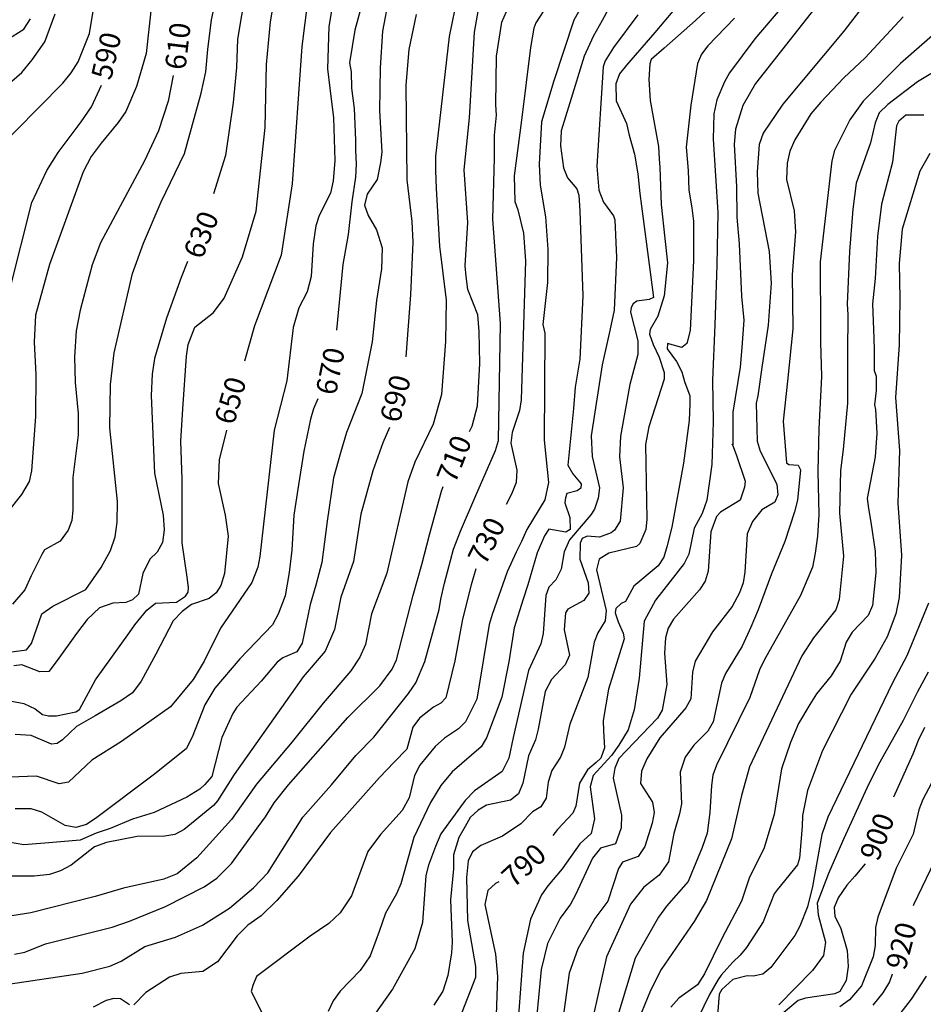
# Model space of a CAD drawing. Units: feet. Extents: x 5758000 to 5773000, y 2302000 to 2313000.
# Drawn here: x 5770301 to 5770737, y 2309182 to 2309658 of the extents above; entities that cross this region are included whole.
import ezdxf

# ---------------------------------------------------------------- set-up
doc = ezdxf.new("R2010")
doc.units = ezdxf.units.FT
doc.header["$LTSCALE"] = 100
doc.header["$MEASUREMENT"] = 0
doc.layers.add('T-CON-TEXT', color=1, linetype='CONTINUOUS')
doc.layers.add('T-MAJCONTOUR', color=2, linetype='CONTINUOUS')

msp = doc.modelspace()

# ---------------------------------------------------------------- linework, layer by layer
at = {"layer": 'T-MAJCONTOUR', "linetype": 'Continuous', "flags": 128}
for points, elevation in [([(5770295.59, 2309352.55), (5770303.89, 2309353.58), (5770306.42, 2309356.67), (5770311.38, 2309371.07), (5770316.57, 2309374.71), (5770332.59, 2309382.82), (5770339.99, 2309393.38), (5770344.47, 2309401.6), (5770346.73, 2309408.2), (5770347.68, 2309415.23), (5770347.9, 2309425.26), (5770344.2, 2309460.87), (5770344.4, 2309481.71), (5770346.26, 2309497.07), (5770355.12, 2309535.33), (5770360.31, 2309550.02), (5770368.95, 2309569.91), (5770380.19, 2309593.24), (5770388.22, 2309622.44), (5770390.49, 2309632.66), (5770391.43, 2309643.38), (5770393.26, 2309657.75), (5770402.66, 2309702.15)], 620), ([(5770411.65, 2309683.85), (5770405.78, 2309648.39), (5770405.26, 2309634.73), (5770403.69, 2309617.89), (5770400.01, 2309592.21), (5770394.21, 2309573.85)], 630), ([(5770441.27, 2309680.58), (5770436.84, 2309644.93), (5770432.05, 2309578.55), (5770426.87, 2309544.08), (5770413.93, 2309510.11), (5770409.07, 2309493.02)], 650), ([(5770453.66, 2309677.34), (5770449.78, 2309654.48), (5770449.09, 2309634.15), (5770450.26, 2309624.86), (5770451.99, 2309610.54), (5770452.76, 2309589.94), (5770451.87, 2309580), (5770450.58, 2309574.09), (5770445.12, 2309563.32), (5770443.59, 2309558.37), (5770442.27, 2309549.66), (5770441.21, 2309533.81), (5770439.37, 2309526.47), (5770435.37, 2309518.78), (5770432.63, 2309509.27), (5770429.52, 2309483.51), (5770423.4, 2309459.62), (5770416.47, 2309398.6), (5770415.48, 2309393.59), (5770412.71, 2309386.19), (5770397.47, 2309364.01), (5770389.69, 2309348.17), (5770384.39, 2309339.31), (5770373.36, 2309326.07), (5770349.75, 2309309.31), (5770335.39, 2309300.42), (5770324.18, 2309289.77), (5770319.67, 2309288.88), (5770308.81, 2309292.61), (5770261.39, 2309290.89)], 660), ([(5770296.81, 2309328.84), (5770302.61, 2309327.67), (5770308.08, 2309325.07), (5770311.74, 2309322.36), (5770314.61, 2309321.82), (5770318.37, 2309321.82), (5770327.77, 2309323.69), (5770329.56, 2309324.74), (5770337.26, 2309339.16), (5770353.59, 2309361.93), (5770356.27, 2309365.73), (5770362.04, 2309372.74), (5770366.22, 2309376.1), (5770376.35, 2309376.7), (5770380.64, 2309379.56), (5770381.9, 2309381.51), (5770382.16, 2309383.78), (5770381.49, 2309388.77), (5770379.12, 2309405.25), (5770379.12, 2309414.78), (5770379.12, 2309427.11), (5770379.12, 2309436.08), (5770378.46, 2309454.34), (5770379.32, 2309469.9), (5770381.07, 2309495.43), (5770381.92, 2309501.01), (5770385.23, 2309509.38), (5770394.17, 2309516.52), (5770399.27, 2309523.46), (5770408.2, 2309543.3), (5770414.72, 2309565.4), (5770419.08, 2309605.76), (5770419.77, 2309636.25), (5770421.7, 2309656.76), (5770425.1, 2309676.63)], 640), ([(5770716.64, 2309676.27), (5770698.34, 2309652.3), (5770668.83, 2309617.13), (5770659.33, 2309603.02), (5770657.5, 2309597.58), (5770656.52, 2309584.37), (5770656.85, 2309574.03), (5770662.26, 2309545.95), (5770663.16, 2309530.67), (5770661.84, 2309510.29), (5770658.66, 2309489.91), (5770656.84, 2309476.18), (5770655.98, 2309472.73), (5770656.51, 2309454.39), (5770657.85, 2309449.52), (5770665.87, 2309433.61), (5770666.35, 2309428.41), (5770665, 2309424.83), (5770658.74, 2309421.15), (5770654.15, 2309415.61), (5770651.59, 2309409.63), (5770650.51, 2309391.15), (5770649.73, 2309386.03), (5770647.98, 2309381.21), (5770644.34, 2309374.58), (5770634.84, 2309362.31), (5770626.57, 2309348.11), (5770625.28, 2309342.83), (5770624.43, 2309329.92), (5770622.09, 2309325.64), (5770617.94, 2309320.98), (5770609.55, 2309311.16), (5770603.19, 2309300.96), (5770600.68, 2309295.05), (5770600.21, 2309289.04), (5770605.93, 2309280.08), (5770606.79, 2309275.14), (5770605.87, 2309269.88), (5770602.28, 2309258.69), (5770598.97, 2309253.88), (5770591.56, 2309251.17), (5770589.49, 2309248.04), (5770584.43, 2309232.34), (5770578.19, 2309223.95), (5770570.01, 2309209.25), (5770565.68, 2309197.47), (5770562.5, 2309174.17)], 820), ([(5770511.96, 2309669.54), (5770507.86, 2309649.66), (5770501.25, 2309592.01), (5770501.25, 2309585.09), (5770501.58, 2309576.28), (5770503.26, 2309548.52), (5770506.39, 2309522.48), (5770506.16, 2309502.46), (5770504.09, 2309476.9), (5770500.06, 2309462.62), (5770491.37, 2309444.27), (5770487.96, 2309434.77), (5770477.75, 2309390.56), (5770470.33, 2309370.92), (5770467.5, 2309356.16), (5770464.83, 2309350.03), (5770460.35, 2309343.51), (5770447.08, 2309327.8), (5770432.05, 2309309.12), (5770414.91, 2309288.81), (5770402.8, 2309271.76), (5770386.11, 2309253.23), (5770376.62, 2309245.5), (5770370.15, 2309242.96), (5770350.66, 2309238.61), (5770337.11, 2309234.58), (5770305.99, 2309226.71), (5770282.43, 2309222.87)], 700), ([(5770287.05, 2309592.4), (5770321.42, 2309627.27), (5770325.46, 2309632.11), (5770328.82, 2309637.55), (5770334.29, 2309651.21), (5770337.71, 2309671.81)], 580), ([(5770478.68, 2309668.63), (5770475.76, 2309652.38), (5770474.61, 2309634.54), (5770474.29, 2309614.03), (5770475.32, 2309593.87), (5770474.8, 2309588.9), (5770473.05, 2309580.75), (5770468.29, 2309573.54), (5770467.05, 2309568.26), (5770468.78, 2309563.26), (5770472.77, 2309556.39), (5770475.59, 2309547.67), (5770475.14, 2309537.51), (5770472.74, 2309522.3), (5770470.7, 2309502.29), (5770465.75, 2309477.3), (5770458.29, 2309458.6), (5770455.36, 2309448.75), (5770451.99, 2309436.64), (5770449.04, 2309415.72), (5770446.4, 2309395.74), (5770443.49, 2309384.76), (5770440.78, 2309375.54), (5770436.87, 2309356.86), (5770434.42, 2309352.62), (5770427.63, 2309349.83), (5770424.88, 2309347.64), (5770417.23, 2309338.54), (5770405.39, 2309325.89), (5770403.53, 2309322.95), (5770398.23, 2309311.37), (5770393.42, 2309292.54), (5770389.81, 2309288.5), (5770387.52, 2309286.4), (5770381.36, 2309282.48), (5770365.54, 2309275.05), (5770355.01, 2309271.83), (5770344.36, 2309267.34), (5770337.63, 2309265.1), (5770329.78, 2309261.74), (5770312.77, 2309260.2), (5770302.66, 2309259.45), (5770287.64, 2309262.06)], 680), ([(5770588.89, 2309670.9), (5770581.64, 2309657.45), (5770577.32, 2309649.68), (5770573, 2309640.17), (5770566.08, 2309617.69), (5770561.95, 2309604.16), (5770561.58, 2309597), (5770563, 2309586.31), (5770564.94, 2309581.53), (5770569.45, 2309576.16), (5770570.37, 2309573.13), (5770570.85, 2309565.57), (5770572.3, 2309524.47), (5770570.85, 2309493.91), (5770568.68, 2309480.5), (5770567.81, 2309470.13), (5770565.19, 2309442.79), (5770567.54, 2309438.52), (5770571.58, 2309433.68), (5770571.35, 2309431.61), (5770569.54, 2309430.36), (5770564.59, 2309429.03), (5770563.94, 2309427.02), (5770563.66, 2309424.54), (5770566, 2309417.43), (5770566.19, 2309411.72), (5770564.17, 2309410.49), (5770555.97, 2309411.83), (5770553.84, 2309408.63), (5770550.3, 2309400.45), (5770545.8, 2309385.06), (5770543.61, 2309378.02), (5770539.29, 2309364.19), (5770536.69, 2309347.77), (5770533.22, 2309330.7), (5770525.93, 2309311.2), (5770523.31, 2309306.81), (5770509.23, 2309294.69), (5770503.85, 2309288.13), (5770498.93, 2309279.98), (5770490.88, 2309263.02), (5770484.58, 2309240.62), (5770482.45, 2309235.88), (5770477.08, 2309226.45), (5770474.13, 2309217.67), (5770469.67, 2309205.95), (5770464.93, 2309198.79), (5770455.29, 2309188.88), (5770451.92, 2309184.17), (5770449.55, 2309179.01)], 750), ([(5770517.63, 2309458.95), (5770518.95, 2309461.53), (5770521.45, 2309471.38), (5770522.64, 2309491.93), (5770522.35, 2309507.28), (5770521.66, 2309515.33), (5770516.87, 2309527.53), (5770516.03, 2309533.93), (5770515.59, 2309539.07), (5770516.87, 2309559.94), (5770515.14, 2309585.41), (5770517.74, 2309610.39), (5770520.16, 2309651.75), (5770522.99, 2309668.35)], 710), ([(5770690.89, 2309672.01), (5770655.68, 2309626.97), (5770649.62, 2309616.36), (5770646.01, 2309604.93), (5770645.43, 2309597.73), (5770646.43, 2309577.1), (5770646.64, 2309562.48), (5770647.72, 2309549.59), (5770648.9, 2309524.29), (5770649.95, 2309512.77), (5770649.06, 2309499.52), (5770648.2, 2309490.01), (5770644.74, 2309468.4), (5770644.74, 2309452.61), (5770644.44, 2309453.02), (5770646.47, 2309447.42), (5770650.69, 2309435), (5770650.37, 2309432.12), (5770648.2, 2309425.88), (5770638.77, 2309420.05), (5770636.87, 2309417.97), (5770634.15, 2309410.55), (5770632.87, 2309391.63), (5770631.41, 2309386.72), (5770628.7, 2309382.55), (5770616.07, 2309368.43), (5770613.58, 2309364.07), (5770612.3, 2309359.33), (5770611.77, 2309352.05), (5770612.88, 2309336.91), (5770610.67, 2309324.42), (5770608.35, 2309320.58), (5770589.66, 2309301.09), (5770587.78, 2309296.5), (5770586.92, 2309291.58), (5770590.97, 2309273.82), (5770590.92, 2309267.74), (5770588.16, 2309259.91), (5770580.82, 2309257.81), (5770576.94, 2309253.02), (5770568.78, 2309235.29), (5770566.41, 2309230.86), (5770561.36, 2309224.07), (5770555.38, 2309211.79), (5770552.27, 2309199.31), (5770548.82, 2309163.94)], 810), ([(5770364.48, 2309666.5), (5770361.67, 2309641.54), (5770356.95, 2309625.57), (5770351.82, 2309613.46), (5770348.1, 2309608.18), (5770339.93, 2309598.18), (5770335.08, 2309591.84), (5770331.35, 2309584.38), (5770315.01, 2309539.71), (5770308.34, 2309515.17), (5770307.64, 2309502.09), (5770308.49, 2309486.62), (5770308.33, 2309466.21), (5770306.37, 2309439.97), (5770305.17, 2309434.88), (5770301.56, 2309428.57), (5770288.8, 2309412.91)], 600), ([(5770295.13, 2309192.25), (5770330.75, 2309197.54), (5770344.07, 2309200.83), (5770349.54, 2309203.34), (5770361.08, 2309210.36), (5770375.77, 2309214.97), (5770388.87, 2309220.72), (5770401.81, 2309228.88), (5770413.41, 2309238.7), (5770420.33, 2309246.01), (5770437.24, 2309272.82), (5770451.07, 2309288.38), (5770462.89, 2309302.62), (5770471.44, 2309311.39), (5770488.29, 2309332.46), (5770491.75, 2309337.65), (5770496.07, 2309348.02), (5770502.99, 2309373.01), (5770503.89, 2309378.03), (5770505.58, 2309385.8), (5770509.9, 2309402.23), (5770513.36, 2309410.87), (5770520.79, 2309428.08), (5770530.17, 2309449.83), (5770531.59, 2309454.66), (5770532.61, 2309511.14), (5770528.91, 2309561.51), (5770529.78, 2309591.14), (5770529.78, 2309602.13), (5770530.67, 2309611.67), (5770530.41, 2309616.77), (5770530.64, 2309640.17), (5770533.24, 2309656.59), (5770536.69, 2309664.37)], 720), ([(5770572.15, 2309665.05), (5770568.03, 2309657.55), (5770558.3, 2309628.31), (5770552.42, 2309608.57), (5770551.27, 2309588.1), (5770551.81, 2309577.89), (5770554.31, 2309562.65), (5770555.43, 2309546.92), (5770555.38, 2309530.96), (5770553.05, 2309510.65), (5770553.98, 2309506.44), (5770553.71, 2309454.91), (5770555.83, 2309434.44), (5770554.02, 2309426.05), (5770545.34, 2309411.74), (5770542.74, 2309405.93), (5770540.15, 2309400.75), (5770535.83, 2309391.24), (5770528.53, 2309370.75), (5770527.12, 2309365.85), (5770521.13, 2309329.87), (5770515.71, 2309318.83), (5770512.32, 2309315.44), (5770505.63, 2309310.96), (5770501.12, 2309306.94), (5770493.64, 2309297.91), (5770491.2, 2309292.96), (5770488.53, 2309282.19), (5770485.13, 2309276.1), (5770474.67, 2309264.53), (5770468.61, 2309256.29), (5770460.82, 2309234.91), (5770455.33, 2309226.61), (5770449.87, 2309221.44), (5770440.72, 2309215.33), (5770414.92, 2309195.9), (5770413.18, 2309191.55), (5770412.41, 2309188.62), (5770420.57, 2309172.42)], 740), ([(5770466.33, 2309667.79), (5770462.38, 2309652.72), (5770459.76, 2309636.96), (5770460.63, 2309632.63), (5770460.67, 2309624.75), (5770461.95, 2309614.97), (5770462.69, 2309599.68), (5770462.69, 2309594.83), (5770463.07, 2309588.11), (5770462.69, 2309581.77), (5770460.83, 2309569.83), (5770459.19, 2309554.11), (5770456.5, 2309539.72), (5770453.44, 2309507.95)], 670), ([(5770620.11, 2309667.13), (5770607.08, 2309651.69), (5770593.39, 2309635.9), (5770590.01, 2309631.7), (5770588.32, 2309626.88), (5770588.5, 2309618.74), (5770593.41, 2309607.8), (5770594.73, 2309602.14), (5770597.2, 2309592.87), (5770598.93, 2309583.37), (5770599.79, 2309573.86), (5770601.52, 2309561.76), (5770606.37, 2309523.75), (5770604.38, 2309522.72), (5770598.44, 2309521.93), (5770596.63, 2309520.67), (5770595.59, 2309518.91), (5770595.34, 2309516.64), (5770598.92, 2309502.83), (5770598.92, 2309496.2), (5770595.05, 2309481.64), (5770590.51, 2309456.84), (5770590.11, 2309446.86), (5770591.83, 2309431.78), (5770590.3, 2309415.73), (5770587.67, 2309411.4), (5770586.06, 2309410.11), (5770580.4, 2309408.04), (5770574.39, 2309408.5), (5770571.96, 2309407.32), (5770571.09, 2309405.12), (5770570.92, 2309397.43), (5770574.87, 2309385.93), (5770575.31, 2309380.99), (5770572.77, 2309377.36), (5770565.19, 2309373.2), (5770563.95, 2309371.45), (5770563.31, 2309363.24), (5770565.95, 2309351.11), (5770563.85, 2309346.4), (5770557.28, 2309339.3), (5770554.25, 2309333.49), (5770550.85, 2309315.25), (5770549.48, 2309310.12), (5770546.16, 2309302.44), (5770543.33, 2309289.23), (5770541.29, 2309284.14), (5770537.49, 2309281.07), (5770525.93, 2309278.61), (5770521.89, 2309276.14), (5770518.04, 2309272.6), (5770515.58, 2309268.28), (5770512.49, 2309263.06), (5770509.9, 2309254.67), (5770509.95, 2309247.96), (5770508.47, 2309232.95), (5770509.29, 2309212.48), (5770508.93, 2309207.41), (5770507.23, 2309196.39), (5770504.76, 2309188.88), (5770502.99, 2309186.15), (5770500.39, 2309182.06)], 770), ([(5770634.14, 2309664.39), (5770626.76, 2309657.39), (5770611.54, 2309644.14), (5770605.3, 2309638.55), (5770604.66, 2309636.53), (5770604.11, 2309629.03), (5770604.8, 2309618.9), (5770606.56, 2309608.95), (5770608.86, 2309596.61), (5770609.19, 2309590.65), (5770609.48, 2309586.51), (5770610.16, 2309568.67), (5770611.95, 2309552.24), (5770613.21, 2309540.47), (5770611.57, 2309524.59), (5770608.48, 2309514.69), (5770604.84, 2309508.26), (5770604.58, 2309505.99), (5770606.32, 2309500.99), (5770609.19, 2309494.87), (5770611.51, 2309487.58), (5770611.54, 2309484.32), (5770604.11, 2309461.25), (5770602.57, 2309452.68), (5770603.29, 2309416.73), (5770602.7, 2309411.68), (5770599.9, 2309405), (5770598.27, 2309403.52), (5770584.87, 2309400.24), (5770580.26, 2309397.31), (5770579, 2309392.28), (5770583.61, 2309372.57), (5770583.19, 2309367.54), (5770579.57, 2309361.76), (5770577.82, 2309357.36), (5770574.78, 2309340.19), (5770566.08, 2309317.77), (5770563.45, 2309306.68), (5770561.54, 2309301.75), (5770557.47, 2309295.32), (5770555.58, 2309289.68), (5770554.59, 2309281.94), (5770552.15, 2309277.74), (5770548.14, 2309275.48), (5770542.47, 2309269.64), (5770533.53, 2309263.61), (5770523.17, 2309259.11), (5770519.16, 2309256.09), (5770517.07, 2309251.82), (5770516.23, 2309243.77), (5770516.74, 2309222.87), (5770520.64, 2309200.7), (5770520.54, 2309195.46), (5770513.91, 2309178.53)], 780), ([(5770555.25, 2309665.06), (5770549.65, 2309656.3), (5770548.73, 2309653.69), (5770547.07, 2309644.49), (5770542.74, 2309609.3), (5770539.29, 2309582.5), (5770539.57, 2309570.09), (5770541.02, 2309566.08), (5770543.66, 2309554.84), (5770544.7, 2309541.41), (5770542.53, 2309474.34), (5770541.76, 2309469.12), (5770538.33, 2309458.57), (5770537.59, 2309453.42), (5770540.58, 2309440.3), (5770540.17, 2309434.45), (5770537.99, 2309428.7), (5770535.3, 2309423.83)], 730), ([(5770668.3, 2309663.83), (5770655.33, 2309648.53), (5770643.05, 2309632.19), (5770640.69, 2309627.77), (5770636.92, 2309619.1), (5770635.57, 2309612.37), (5770635.2, 2309600.09), (5770637.51, 2309564.71), (5770636.96, 2309539.28), (5770636.03, 2309510.45), (5770634.88, 2309483.78), (5770635.25, 2309463.7), (5770634.61, 2309443.07), (5770632.23, 2309425.82), (5770629.92, 2309419.38), (5770625.99, 2309412.3), (5770623.46, 2309399.87), (5770621.16, 2309395.3), (5770607.48, 2309377.63), (5770601.93, 2309367.39), (5770599.46, 2309339.88), (5770597.08, 2309324.72), (5770594.15, 2309315), (5770589.76, 2309307.56), (5770586.13, 2309302.55), (5770577.32, 2309292.91), (5770575.86, 2309287.49), (5770577.97, 2309271.97), (5770576.41, 2309264.99), (5770570.83, 2309259.98), (5770562.45, 2309247.89), (5770555.5, 2309239.65), (5770552.47, 2309235.3), (5770547.1, 2309223.59), (5770543.61, 2309207.13), (5770540.15, 2309162.18)], 800), ([(5770292.08, 2309623.97), (5770301.74, 2309632.41), (5770306.72, 2309638.44), (5770312.77, 2309647.08), (5770317.76, 2309660.71)], 570), ([(5770598.96, 2309660.15), (5770587.18, 2309644.49), (5770583.09, 2309637.91), (5770582.14, 2309635.1), (5770579.07, 2309587.15), (5770580.08, 2309575.5), (5770582.3, 2309569.7), (5770587.2, 2309563.09), (5770587.81, 2309561.14), (5770588.56, 2309543.01), (5770587.49, 2309517.58), (5770585.35, 2309507.74), (5770581.64, 2309491.26), (5770576.4, 2309456.93), (5770576.81, 2309446.9), (5770580.43, 2309431.78), (5770579.8, 2309426.9), (5770577.94, 2309421.47), (5770576.17, 2309418.75), (5770565.85, 2309406.76), (5770563.31, 2309400.98), (5770561.92, 2309392.58), (5770559.28, 2309387.44), (5770555.94, 2309383.89), (5770554.45, 2309379.84), (5770553.27, 2309361.45), (5770552.13, 2309356.49), (5770546.2, 2309343.7), (5770538.75, 2309311.36), (5770536.65, 2309301.3), (5770533.46, 2309294.89), (5770520.03, 2309285.54), (5770515.53, 2309280.82), (5770513.36, 2309277.76), (5770503.85, 2309264.79), (5770501.25, 2309258.74), (5770497.81, 2309249.62), (5770496.63, 2309244.73), (5770495.01, 2309222.01), (5770491.31, 2309209.29), (5770480.56, 2309189.81), (5770471.56, 2309177.14)], 760), ([(5770491.92, 2309660.39), (5770488.38, 2309643.48), (5770486.9, 2309626.3), (5770487.45, 2309580.59), (5770489.92, 2309560.46), (5770490.36, 2309550.39), (5770489.21, 2309525.04), (5770486.95, 2309495)], 690), ([(5770645.58, 2309658.66), (5770632.68, 2309645.16), (5770629.67, 2309641.16), (5770627.65, 2309636.66), (5770624.53, 2309616.52), (5770622.27, 2309596.33), (5770623.13, 2309585.09), (5770623.45, 2309575.56), (5770624.86, 2309566.94), (5770625.73, 2309560.62), (5770625.76, 2309541.6), (5770624.1, 2309507.8), (5770622.45, 2309501.5), (5770620.16, 2309499.64), (5770613.26, 2309501.46), (5770612.98, 2309498.99), (5770617.48, 2309492.88), (5770620.13, 2309487.91), (5770621.4, 2309483.1), (5770624, 2309476.18), (5770623.97, 2309472.27), (5770623.58, 2309464.38), (5770620.97, 2309443.78), (5770615.35, 2309412.85), (5770612.92, 2309403.36), (5770611.5, 2309398.4), (5770608.71, 2309394.2), (5770597.03, 2309384.31), (5770592.98, 2309376.96), (5770590.78, 2309375.95), (5770588.21, 2309373.53), (5770587.98, 2309371.47), (5770589.37, 2309367.13), (5770591.88, 2309361.69), (5770592.22, 2309358.96), (5770584.73, 2309334.63), (5770582.22, 2309319.49), (5770582.39, 2309314.44), (5770582.77, 2309306.33), (5770581.1, 2309301.3), (5770578.79, 2309299.18), (5770574.64, 2309295.68), (5770570.78, 2309289.22), (5770568.91, 2309278.16), (5770567.48, 2309274.76), (5770560.08, 2309266.85), (5770557.81, 2309263.95)], 790), ([(5770726.86, 2309659.18), (5770708.5, 2309639.38), (5770698.33, 2309629.79), (5770687.24, 2309617.98), (5770682.35, 2309612.33), (5770674.65, 2309599.84), (5770672.26, 2309594.3), (5770670.9, 2309588.55), (5770670.56, 2309580.61), (5770674.29, 2309565.58), (5770674.96, 2309555.37), (5770673.39, 2309534.59), (5770673.6, 2309508.66), (5770671.16, 2309483.25), (5770668.92, 2309463.96), (5770670.6, 2309443.96), (5770671.75, 2309443.11), (5770676.21, 2309442.78), (5770677.43, 2309440.56), (5770675.93, 2309425.91), (5770674.5, 2309420.18), (5770669.81, 2309405.93), (5770663.42, 2309390.33), (5770656.98, 2309372.99), (5770653.41, 2309364.52), (5770649.18, 2309355.36), (5770641.17, 2309342.21), (5770639.29, 2309337.49), (5770635.3, 2309318.86), (5770632.64, 2309314.31), (5770625.91, 2309307.66), (5770621.71, 2309301.87), (5770619.25, 2309294.59), (5770619.92, 2309279.31), (5770619.03, 2309274.39), (5770616.29, 2309264.88), (5770613.62, 2309251.21), (5770609.23, 2309244.79), (5770601.72, 2309239.05), (5770595.34, 2309230.9), (5770583.7, 2309205.47), (5770577.51, 2309177.42)], 830), ([(5770294.39, 2309648.18), (5770302.62, 2309653.2), (5770305.85, 2309658.32)], 560), ([(5770746.22, 2309654.64), (5770725.56, 2309636.69), (5770707.61, 2309618.47), (5770701.15, 2309609.46), (5770693.79, 2309594.71), (5770692.54, 2309589.66), (5770686.81, 2309540.93), (5770686.91, 2309530.81), (5770687.09, 2309518.54), (5770687.09, 2309502.11), (5770687.51, 2309485.58), (5770686.23, 2309460.39), (5770685.65, 2309439.66), (5770686.23, 2309418.91), (5770685.52, 2309408.52), (5770684.49, 2309400.28), (5770683.12, 2309393.45), (5770677.34, 2309379.81), (5770659.84, 2309348.69), (5770657.55, 2309344.04), (5770652.99, 2309330.64), (5770636.82, 2309297.92), (5770635.14, 2309293.11), (5770634.36, 2309288.12), (5770633.66, 2309275.11), (5770632.31, 2309265.1), (5770629.94, 2309258.12), (5770624.98, 2309246.09), (5770623.13, 2309241.7), (5770612.76, 2309229.86), (5770608.83, 2309224.58), (5770597.52, 2309204.8), (5770588.72, 2309175.51)], 840), ([(5770750.65, 2309637.93), (5770733.78, 2309627.8), (5770719.45, 2309616.82), (5770715.39, 2309612.86), (5770713.4, 2309607.99), (5770711.07, 2309598.44), (5770704.21, 2309578.89), (5770702.63, 2309566.42), (5770700.99, 2309545.91), (5770699.8, 2309520.54), (5770700.12, 2309515.57), (5770700.06, 2309496.93), (5770700.06, 2309483.96), (5770700.06, 2309472.73), (5770697.93, 2309450.28), (5770696.65, 2309440.15), (5770696.17, 2309419.65), (5770698.07, 2309398.89), (5770696, 2309377.86), (5770694.33, 2309372.96), (5770683.56, 2309359.33), (5770677.98, 2309350.66), (5770652.8, 2309297.06), (5770648.87, 2309283.36), (5770644.05, 2309262.34), (5770632.08, 2309232.67), (5770626.13, 2309222.42), (5770610.17, 2309199.36), (5770604.99, 2309189.13), (5770600.72, 2309178.49)], 850), ([(5770374.67, 2309630.93), (5770372.28, 2309618.52), (5770367.55, 2309604.15), (5770360.93, 2309589.75), (5770339.59, 2309550.05), (5770335.64, 2309539.54), (5770329.91, 2309517.56), (5770327.97, 2309507.56), (5770327.15, 2309495.13), (5770327.42, 2309482.7), (5770328.93, 2309467.66), (5770328.79, 2309457.49), (5770326.3, 2309436.85), (5770326.37, 2309421.15), (5770325.83, 2309416.1), (5770324.07, 2309411.41), (5770320.12, 2309406.01), (5770312.7, 2309401.82), (5770311.29, 2309399.64), (5770306.13, 2309389.41), (5770303.07, 2309382.65), (5770297.21, 2309375.68)], 610), ([(5770296.04, 2309527.99), (5770306.58, 2309569.62), (5770313.75, 2309585.11), (5770319.29, 2309593.79), (5770330.38, 2309608.51), (5770335.24, 2309615.72), (5770340.14, 2309626.22)], 590), ([(5770736.81, 2309611.83), (5770728.24, 2309611.76), (5770724.77, 2309608.8), (5770723.69, 2309606.63), (5770721.69, 2309589.13), (5770716.41, 2309568.73), (5770714.46, 2309553.19), (5770713.41, 2309532.87), (5770712.17, 2309520.6), (5770712.68, 2309504.12), (5770712.94, 2309498.2), (5770712.94, 2309496.4), (5770712.94, 2309494.6), (5770712.94, 2309488.42), (5770713.89, 2309485.69), (5770713.89, 2309478.78), (5770713.11, 2309471.84), (5770713.5, 2309469.71), (5770714.11, 2309458.26), (5770713.42, 2309446.74), (5770709.57, 2309426.69), (5770710.2, 2309421.83), (5770711.3, 2309415.19), (5770713.46, 2309401.1), (5770713.66, 2309390.84), (5770712.1, 2309375), (5770710.03, 2309370.26), (5770702.35, 2309362.22), (5770699.38, 2309357.25), (5770696.43, 2309348.2), (5770692.2, 2309341.13), (5770685.07, 2309332.32), (5770681.91, 2309327.27), (5770676.38, 2309318.07), (5770672.49, 2309308.84), (5770668.25, 2309296.12), (5770664.6, 2309274.06), (5770659.73, 2309257.57), (5770652.7, 2309243.88), (5770648.96, 2309232.3), (5770639.47, 2309214.2), (5770631.02, 2309197.22), (5770627.72, 2309191.95), (5770618.63, 2309185.47), (5770614.8, 2309181.08)], 860), ([(5770739.82, 2309593.31), (5770734.87, 2309584.64), (5770726.46, 2309556.74), (5770725.04, 2309540.16), (5770725.29, 2309523.17), (5770724.94, 2309500.8), (5770723.14, 2309475.52), (5770725.05, 2309449.82), (5770724.28, 2309424.42), (5770726.05, 2309399.37), (5770725.02, 2309378.9), (5770723.28, 2309371.06), (5770719.23, 2309359.9), (5770713.35, 2309349.62), (5770701.79, 2309332.21), (5770687.93, 2309305.03), (5770680.74, 2309285.67), (5770678.26, 2309273.57), (5770678.09, 2309268.36), (5770676.85, 2309253.07), (5770675.95, 2309249.78), (5770666.08, 2309237.76), (5770664.62, 2309235.84), (5770659.38, 2309222.36), (5770651.26, 2309209.98), (5770648.2, 2309206.26), (5770644.74, 2309202.8), (5770641.86, 2309199.54), (5770639.09, 2309196.52), (5770637.6, 2309194.39), (5770633.5, 2309187.24), (5770625.13, 2309169.98)], 870), ([(5770381.65, 2309541.18), (5770378.53, 2309533.35), (5770371.54, 2309513.72), (5770365.71, 2309494.35), (5770364.49, 2309486.65), (5770364.11, 2309476.39), (5770365.69, 2309438.91), (5770369.81, 2309418.68), (5770370.4, 2309411.51), (5770369.48, 2309405.47), (5770366.94, 2309400.74), (5770363.43, 2309397.37), (5770360.14, 2309390.43), (5770357.92, 2309380.57), (5770355.04, 2309377.68), (5770351.89, 2309376.53), (5770345.6, 2309376.18), (5770339.23, 2309373.89), (5770333.19, 2309368.19), (5770328.1, 2309361.52), (5770318.66, 2309348.4), (5770314.78, 2309343.17), (5770310.31, 2309342.99), (5770301.76, 2309346.39), (5770297.83, 2309345.83)], 630), ([(5770444.51, 2309474.76), (5770442.4, 2309469.94), (5770440.88, 2309464.97), (5770437.81, 2309449.57), (5770435.17, 2309433.28), (5770432.93, 2309418.7), (5770431.9, 2309401.79), (5770430.66, 2309391.03), (5770428.79, 2309379.74), (5770425.39, 2309370.76), (5770422.61, 2309365.73), (5770406.91, 2309349.31), (5770394.88, 2309335.05), (5770390.06, 2309327), (5770383.87, 2309311.43), (5770380.9, 2309305.8), (5770365.1, 2309293.13), (5770337.93, 2309272.66), (5770332.87, 2309269.31), (5770327.76, 2309267.92), (5770322.58, 2309268.73), (5770311.29, 2309275.19), (5770306.24, 2309276.87), (5770298.43, 2309276.92)], 670), ([(5770479.12, 2309460.88), (5770475.89, 2309453.59), (5770471.05, 2309440), (5770465.24, 2309419.19), (5770461.7, 2309396.32), (5770455.53, 2309378.98), (5770452.57, 2309363.39), (5770448.04, 2309352.96), (5770437.45, 2309340.54), (5770404.12, 2309293.38), (5770396.04, 2309280.7), (5770394.11, 2309278.41), (5770379.99, 2309266.81), (5770375.54, 2309264.48), (5770370.73, 2309263.71), (5770357.38, 2309263.52), (5770342.6, 2309260.61), (5770336.73, 2309258.55), (5770325.54, 2309249.72), (5770320.42, 2309246.87), (5770314.96, 2309245.13), (5770307.69, 2309244.29), (5770289.43, 2309244.29)], 690), ([(5770400.41, 2309459.61), (5770396.93, 2309445.32), (5770396.37, 2309433.98), (5770399.8, 2309418.61), (5770401.17, 2309408.52), (5770399.44, 2309390.48), (5770397.7, 2309384.72), (5770395.37, 2309381.14), (5770392.01, 2309378.34), (5770383.6, 2309375.54), (5770379.12, 2309372.17), (5770374.63, 2309367.69), (5770366.34, 2309351.55), (5770359.31, 2309338.52), (5770355.01, 2309332.93), (5770349.4, 2309329.01), (5770337.07, 2309321.72), (5770328.1, 2309316.68), (5770321.24, 2309310.22), (5770318.74, 2309308.41), (5770315.99, 2309308.09), (5770306.23, 2309312.33), (5770298.55, 2309312.79)], 650), ([(5770298.14, 2309206.64), (5770303.06, 2309207.58), (5770313.08, 2309211.67), (5770345.31, 2309219.78), (5770353.63, 2309222.54), (5770371.07, 2309229.62), (5770389.61, 2309239.24), (5770395.8, 2309243.34), (5770402.77, 2309250.43), (5770413.5, 2309265.16), (5770419.31, 2309273.02), (5770423.41, 2309279.73), (5770430.32, 2309288.38), (5770458.94, 2309320.92), (5770474.41, 2309336.3), (5770480.35, 2309344.21), (5770482.48, 2309348.75), (5770490.45, 2309380.06), (5770494.73, 2309394.79), (5770498.44, 2309409.08), (5770504.11, 2309430.23), (5770504.98, 2309432.44)], 710), ([(5770520.78, 2309392.75), (5770518.54, 2309384.94), (5770514.32, 2309368.48), (5770510.59, 2309348.27), (5770506.21, 2309330.49), (5770503.85, 2309327.89), (5770500.35, 2309325.98), (5770493.49, 2309320.62), (5770490.27, 2309316.25), (5770487.41, 2309305.71), (5770481.37, 2309299.37), (5770474.25, 2309292.05), (5770450.59, 2309265.49), (5770434.96, 2309244.41), (5770424.68, 2309232.55), (5770417.23, 2309225.23), (5770410.8, 2309220.76), (5770405.56, 2309215.55), (5770396.08, 2309202.91), (5770389.06, 2309198.35), (5770378.41, 2309197.29), (5770372.88, 2309195.58), (5770361.48, 2309188.1), (5770355.71, 2309182.26)], 730), ([(5770739.19, 2309376.22), (5770728.59, 2309350.78), (5770721.67, 2309337.65), (5770690.55, 2309272.82), (5770687.65, 2309264.46), (5770683.2, 2309239.3), (5770680.77, 2309229.51), (5770677.09, 2309220.13), (5770674.67, 2309215.7), (5770663.08, 2309200.19), (5770659.12, 2309197.1), (5770654.5, 2309196.04), (5770651.58, 2309196.16), (5770644.7, 2309194.43), (5770639.36, 2309189.6), (5770638.07, 2309187.44), (5770637.35, 2309177.29)], 880), ([(5770738.96, 2309342.83), (5770733.77, 2309333.32), (5770726.86, 2309319.49), (5770715.64, 2309299.44), (5770710.09, 2309288.58), (5770702.65, 2309271.95), (5770698.33, 2309262.45), (5770693.68, 2309251.85), (5770690.9, 2309245.59), (5770685.45, 2309231.33), (5770685.83, 2309225.72), (5770689.41, 2309212.4), (5770688.41, 2309206.01), (5770683.22, 2309198.86), (5770666.85, 2309182.24)], 890), ([(5770737.23, 2309316.04), (5770734.2, 2309309.91), (5770731.53, 2309303.29), (5770722.21, 2309282.54)], 900), ([(5770746.22, 2309299.88), (5770736.35, 2309281.32), (5770734.46, 2309276.43), (5770731.77, 2309264.62), (5770723.57, 2309248.22), (5770714.65, 2309224.52), (5770713.51, 2309219.64), (5770713.4, 2309210.92), (5770712.5, 2309205.36), (5770706.82, 2309191.4), (5770700.93, 2309184.63), (5770696.28, 2309181.31)], 910), ([(5770756, 2309280.72), (5770731.85, 2309230.55), (5770731.66, 2309230.05)], 920), ([(5770708.52, 2309250.3), (5770703.52, 2309244.29), (5770699.76, 2309240.03), (5770695.51, 2309233.82), (5770693.59, 2309229.15), (5770693.89, 2309224.96), (5770696.77, 2309219.06), (5770699.87, 2309208.51), (5770700.43, 2309200.73), (5770699.43, 2309193.99), (5770696.27, 2309188.62), (5770693.89, 2309187.58), (5770679.84, 2309185.49), (5770676.25, 2309184.29), (5770661.36, 2309171.79)], 900), ([(5770531.77, 2309241.61), (5770530.15, 2309240.75), (5770526.56, 2309237.37), (5770525.13, 2309230.66), (5770530.27, 2309206.73), (5770531.14, 2309195.85), (5770530.04, 2309163.17)], 790), ([(5770738.06, 2309196.03), (5770730.73, 2309184.88), (5770708.91, 2309156.67)], 930), ([(5770721.65, 2309197.01), (5770720.26, 2309193.29), (5770717.08, 2309187.95), (5770712.31, 2309182.05)], 920), ([(5770353.63, 2309182.29), (5770349.28, 2309185.15), (5770346.02, 2309185.23), (5770342.33, 2309184.28), (5770336.16, 2309181.12)], 730)]:
    msp.add_lwpolyline(points, dxfattribs=dict(at, elevation=elevation))

# ---------------------------------------------------------------- texts
at = {"layer": 'T-CON-TEXT'}
for s, rotation, p in [('610', 443.226, (5770380.58, 2309633.25, 610)), ('590', 436.9109, (5770344.7, 2309628.24, 590)), ('630', 68.2254, (5770388.61, 2309541.63, 630)), ('670', 438.6781, (5770453.16, 2309476.09, 670)), ('650', 434.1147, (5770403.97, 2309461.72, 650)), ('690', 435.8751, (5770483.97, 2309462.75, 690)), ('710', 68.6132, (5770510.73, 2309433.41, 710)), ('730', 63.7958, (5770525.32, 2309393.85, 730)), ('900', 429.2072, (5770714.94, 2309251.07, 900)), ('790', 402.4037, (5770538.87, 2309238.28, 790)), ('920', 435.4358, (5770727.98, 2309198.46, 920))]:
    msp.add_text(s, height=10, rotation=rotation, dxfattribs=at).set_placement(p)

doc.saveas('drawing.dxf')
